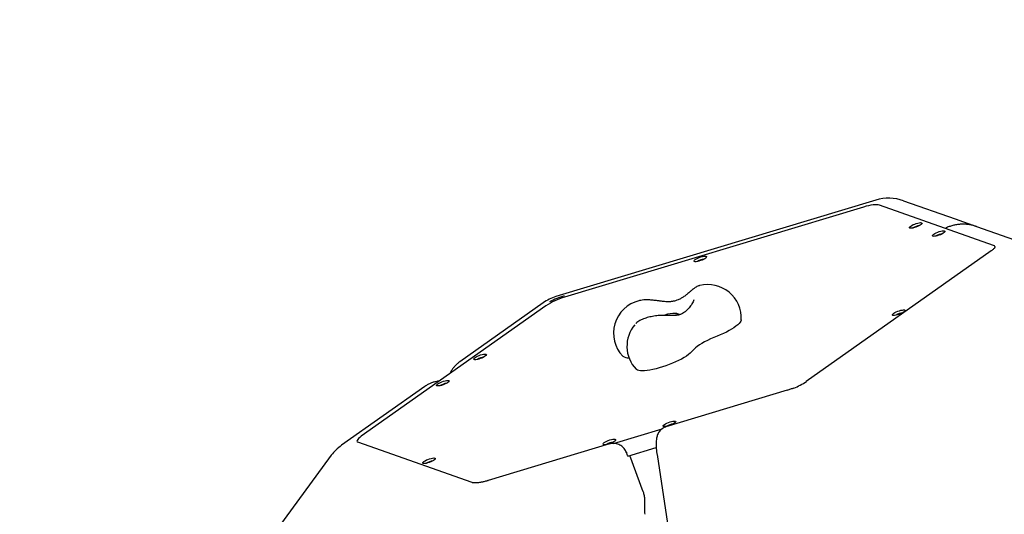
# Model space of a CAD drawing. Units: millimetres. Extents: x 5383 to 15229, y 17118 to 24215.
# Drawn here: x 7653 to 8535, y 20741 to 21185 of the extents above; entities that cross this region are included whole.
import ezdxf

# ---------------------------------------------------------------- set-up
doc = ezdxf.new("R2010")
doc.units = ezdxf.units.MM
doc.header["$LTSCALE"] = 100
doc.layers.add('STREFA', color=102, linetype='Continuous')

msp = doc.modelspace()

# ---------------------------------------------------------------- linework, layer by layer
at = {"color": 7, "linetype": 'Continuous', "lineweight": 25}
for p, q in [((8419.92, 21023.04), (8133.37, 20936.51)), ((8408.95, 21016.83), (8141.02, 20935.92)), ((8525.46, 20982.35), (8423.12, 21018.54)), ((8444.82, 21022.46), (8490.99, 21006.14)), ((8490.99, 21006.14), (8510.26, 20999.32)), ((8453.39, 20998.12), (8453.24, 20998.01)), ((8510.26, 20999.32), (8556.43, 20983)), ((8473.97, 20990.84), (8473.83, 20990.74)), ((8526.72, 20981.33), (8526.72, 20981.33)), ((8523.21, 20977.4), (8357.61, 20860.31)), ((8523.81, 20977.84), (8523.21, 20977.4)), ((8260.34, 20968.09), (8260.19, 20967.98)), ((8262.16, 20946.37), (8262.07, 20946.34)), ((8124.44, 20928.35), (7958.84, 20811.25)), ((8121.84, 20930.88), (8047.13, 20878.05)), ((8216.25, 20933.57), (8216.31, 20933.51)), ((8256.85, 20933.16), (8257.19, 20933.95)), ((8438.27, 20919.87), (8438.13, 20919.77)), ((8063.06, 20880.25), (8062.91, 20880.15)), ((8038.6, 20868), (8038.34, 20867.47)), ((8015.96, 20856.01), (7941.25, 20803.18)), ((8026.97, 20860.41), (8027.36, 20860.43)), ((8029.75, 20856.7), (8029.61, 20856.6)), ((8357.61, 20860.31), (8357.56, 20860.27)), ((8340.45, 20852.46), (8231.71, 20819.63)), ((8184.87, 20804.72), (8228.48, 20817.89)), ((8232.74, 20820.26), (8232.59, 20820.16)), ((7955.17, 20806.42), (7955.19, 20806.37)), ((8058.23, 20769.75), (7955.88, 20805.93)), ((8181.26, 20804.39), (8072.52, 20771.55)), ((8178.85, 20803.99), (8178.7, 20803.88)), ((7932.09, 20794.19), (7755, 20552.87)), ((8197.43, 20794.18), (8196.43, 20796.89)), ((8197.45, 20794.12), (8197.43, 20794.18)), ((8197.74, 20793.47), (8223.24, 20801.17)), ((8211.61, 20761.44), (8199.65, 20794.05)), ((8223.92, 20794.95), (8243.33, 20667.62)), ((8017.27, 20787.13), (8017.13, 20787.02))]:
    msp.add_line(p, q, dxfattribs=at)
at = {"color": 7, "linetype": 'Continuous', "lineweight": 25, "flags": 128}
for points in [[(8423.12, 21018.54), (8422.09, 21018.79), (8420.8, 21018.9), (8419.26, 21018.88), (8417.51, 21018.72), (8415.56, 21018.43), (8413.47, 21018.02), (8411.25, 21017.48), (8408.95, 21016.83)], [(8451.23, 20999.76), (8452.24, 21000.39), (8453.46, 21001.01), (8454.82, 21001.58), (8456.23, 21002.08), (8457.62, 21002.46), (8458.88, 21002.71), (8459.95, 21002.81), (8460.74, 21002.75), (8461.23, 21002.53), (8461.36, 21002.18), (8461.14, 21001.7), (8460.58, 21001.14), (8459.71, 21000.53), (8458.59, 20999.9), (8457.29, 20999.3), (8455.89, 20998.76), (8454.48, 20998.31), (8453.14, 20997.99), (8451.97, 20997.82), (8451.03, 20997.8), (8450.38, 20997.94), (8450.07, 20998.23), (8450.12, 20998.65), (8450.51, 20999.17), (8451.23, 20999.76)], [(8471.82, 20992.48), (8472.82, 20993.11), (8474.04, 20993.73), (8475.4, 20994.3), (8476.82, 20994.8), (8478.2, 20995.18), (8479.47, 20995.43), (8480.53, 20995.53), (8481.33, 20995.47), (8481.81, 20995.25), (8481.94, 20994.9), (8481.72, 20994.43), (8481.16, 20993.86), (8480.29, 20993.25), (8479.17, 20992.62), (8477.87, 20992.02), (8476.47, 20991.48), (8475.06, 20991.04), (8473.72, 20990.72), (8472.55, 20990.54), (8471.61, 20990.53), (8470.97, 20990.66), (8470.66, 20990.95), (8470.7, 20991.37), (8471.1, 20991.89), (8471.82, 20992.48)], [(8258.18, 20969.72), (8259.18, 20970.35), (8260.4, 20970.97), (8261.76, 20971.55), (8263.18, 20972.04), (8264.56, 20972.42), (8265.83, 20972.67), (8266.89, 20972.77), (8267.69, 20972.71), (8268.17, 20972.49), (8268.31, 20972.14), (8268.08, 20971.67), (8267.52, 20971.11), (8266.65, 20970.49), (8265.53, 20969.86), (8264.23, 20969.26), (8262.83, 20968.72), (8261.42, 20968.28), (8260.09, 20967.96), (8258.91, 20967.78), (8257.97, 20967.77), (8257.33, 20967.9), (8257.02, 20968.19), (8257.06, 20968.61), (8257.46, 20969.13), (8258.18, 20969.72)], [(8208.48, 20932.99), (8208.23, 20932.93), (8207.69, 20932.81)], [(8240.41, 20921.42), (8240.53, 20921.41), (8241.44, 20921.27), (8242.04, 20920.99), (8242.32, 20920.57), (8242.26, 20920.03), (8242.14, 20919.79)], [(8242.15, 20919.79), (8242.34, 20920.32), (8242.23, 20920.8), (8241.78, 20921.15), (8241.02, 20921.36), (8240.41, 20921.42)], [(8436.11, 20921.51), (8437.12, 20922.14), (8438.34, 20922.76), (8439.7, 20923.33), (8441.11, 20923.83), (8442.5, 20924.21), (8443.76, 20924.46), (8444.83, 20924.56), (8445.62, 20924.5), (8446.11, 20924.28), (8446.24, 20923.93), (8446.02, 20923.45), (8445.46, 20922.89), (8444.59, 20922.28), (8443.47, 20921.65), (8442.17, 20921.05), (8440.77, 20920.51), (8439.36, 20920.06), (8438.02, 20919.74), (8436.85, 20919.57), (8435.91, 20919.55), (8435.26, 20919.69), (8434.95, 20919.98), (8435, 20920.4), (8435.39, 20920.92), (8436.11, 20921.51)], [(8299.34, 20915.61), (8299.32, 20915.39), (8299.02, 20914.46), (8298.4, 20913.44), (8297.46, 20912.32), (8296.21, 20911.14), (8294.67, 20909.91), (8292.86, 20908.63), (8290.8, 20907.34), (8288.52, 20906.03), (8286.04, 20904.74), (8283.41, 20903.47), (8280.64, 20902.25), (8277.78, 20901.08)], [(8277.78, 20901.08), (8274.76, 20899.85), (8271.84, 20898.56), (8269.05, 20897.22), (8266.44, 20895.86), (8264.02, 20894.48), (8261.84, 20893.12), (8259.92, 20891.77), (8258.28, 20890.47), (8256.95, 20889.22), (8255.94, 20888.04)], [(8060.9, 20881.89), (8061.9, 20882.52), (8063.12, 20883.14), (8064.48, 20883.71), (8065.9, 20884.21), (8067.28, 20884.59), (8068.55, 20884.84), (8069.61, 20884.94), (8070.41, 20884.88), (8070.89, 20884.66), (8071.03, 20884.31), (8070.81, 20883.83), (8070.24, 20883.27), (8069.38, 20882.66), (8068.26, 20882.03), (8066.95, 20881.43), (8065.55, 20880.89), (8064.14, 20880.44), (8062.81, 20880.12), (8061.63, 20879.95), (8060.7, 20879.93), (8060.05, 20880.07), (8059.74, 20880.36), (8059.78, 20880.78), (8060.18, 20881.3), (8060.9, 20881.89)], [(8255.94, 20888.04), (8254.96, 20886.91), (8253.67, 20885.71), (8252.09, 20884.45), (8250.22, 20883.16), (8248.11, 20881.84), (8245.77, 20880.52), (8243.24, 20879.22), (8240.54, 20877.94), (8237.72, 20876.71), (8234.81, 20875.54), (8231.85, 20874.45), (8228.88, 20873.45), (8225.92, 20872.56), (8223.04, 20871.78), (8220.25, 20871.12), (8217.6, 20870.61), (8215.12, 20870.23), (8212.84, 20870), (8210.8, 20869.92), (8209.02, 20869.98), (8207.52, 20870.2), (8206.32, 20870.57), (8205.44, 20871.07), (8205.19, 20871.3)], [(8027.59, 20858.34), (8028.6, 20858.97), (8029.82, 20859.59), (8031.18, 20860.16), (8032.6, 20860.66), (8033.98, 20861.04), (8035.24, 20861.29), (8036.31, 20861.39), (8037.11, 20861.33), (8037.59, 20861.11), (8037.72, 20860.76), (8037.5, 20860.28), (8036.94, 20859.72), (8036.07, 20859.11), (8034.95, 20858.48), (8033.65, 20857.88), (8032.25, 20857.34), (8030.84, 20856.89), (8029.5, 20856.57), (8028.33, 20856.4), (8027.39, 20856.38), (8026.75, 20856.52), (8026.44, 20856.81), (8026.48, 20857.23), (8026.87, 20857.75), (8027.59, 20858.34)], [(8340.41, 20852.41), (8340.44, 20852.45), (8340.45, 20852.46)], [(8230.58, 20821.9), (8231.58, 20822.53), (8232.8, 20823.15), (8234.16, 20823.72), (8235.58, 20824.22), (8236.96, 20824.6), (8238.23, 20824.85), (8239.29, 20824.95), (8240.09, 20824.89), (8240.57, 20824.67), (8240.7, 20824.32), (8240.48, 20823.84), (8239.92, 20823.28), (8239.05, 20822.67), (8237.93, 20822.04), (8236.63, 20821.44), (8235.23, 20820.9), (8233.82, 20820.45), (8232.49, 20820.13), (8231.31, 20819.96), (8230.37, 20819.94), (8229.73, 20820.08), (8229.42, 20820.37), (8229.46, 20820.79), (8229.86, 20821.31), (8230.58, 20821.9)], [(8231.66, 20819.57), (8231.69, 20819.62), (8231.71, 20819.63)], [(7958.84, 20811.25), (7957.53, 20810.25), (7956.48, 20809.3), (7955.72, 20808.41), (7955.25, 20807.6), (7955.09, 20806.88), (7955.17, 20806.42)], [(8176.69, 20805.63), (8177.69, 20806.25), (8178.91, 20806.87), (8180.27, 20807.45), (8181.69, 20807.95), (8183.07, 20808.33), (8184.34, 20808.58), (8185.4, 20808.67), (8186.2, 20808.61), (8186.68, 20808.4), (8186.82, 20808.04), (8186.59, 20807.57), (8186.03, 20807.01), (8185.16, 20806.4), (8184.04, 20805.77), (8182.74, 20805.16), (8181.34, 20804.62), (8179.93, 20804.18), (8178.6, 20803.86), (8177.42, 20803.69), (8176.48, 20803.67), (8175.84, 20803.81), (8175.53, 20804.1), (8175.57, 20804.51), (8175.97, 20805.03), (8176.69, 20805.63)], [(8181.21, 20804.34), (8181.24, 20804.38), (8181.26, 20804.39)], [(8196.43, 20796.89), (8196.44, 20796.88), (8196.43, 20796.82)], [(8015.11, 20788.77), (8016.12, 20789.39), (8017.34, 20790.01), (8018.7, 20790.59), (8020.11, 20791.08), (8021.5, 20791.47), (8022.76, 20791.72), (8023.83, 20791.81), (8024.62, 20791.75), (8025.11, 20791.54), (8025.24, 20791.18), (8025.02, 20790.71), (8024.46, 20790.15), (8023.59, 20789.54), (8022.47, 20788.91), (8021.17, 20788.3), (8019.77, 20787.76), (8018.36, 20787.32), (8017.02, 20787), (8015.85, 20786.83), (8014.91, 20786.81), (8014.26, 20786.95), (8013.95, 20787.24), (8014, 20787.65), (8014.39, 20788.17), (8015.11, 20788.77)], [(8072.47, 20771.5), (8072.5, 20771.55), (8072.52, 20771.55)]]:
    msp.add_lwpolyline(points, dxfattribs=at)
at = {"color": 7, "linetype": 'Continuous', "lineweight": 25}
for centre, radius, start, end in [((8487.29, 20222.51), 3104.28, 94.84292, 314.82006), ((8431.48, 20984.75), 40, 70.52878, 106.80277), ((8460.29, 20987.78), 12.43, 95.66178, 123.68146), ((8480.87, 20980.5), 12.43, 95.6618, 123.68146), ((8525.08, 20980.61), 1.79, 23.74551, 77.68098), ((8267.23, 20957.74), 12.43, 95.66199, 123.68143), ((8269.38, 20917.25), 30, 356.8712, 103.93615), ((8144.93, 20898.22), 40, 106.80277, 125.26439), ((8157.95, 20876.91), 61.39, 106.00938, 123.08477), ((8162.17, 20865.87), 74.39, 106.68714, 117.59839), ((8214.99, 20903.71), 30, 104.08853, 223.42874), ((8239.37, 20898.14), 23.3, 87.45203, 111.34265), ((8445.17, 20909.53), 12.43, 95.66185, 123.68145), ((8226.97, 20891.93), 30, 139.7213, 223.42874), ((8069.95, 20869.91), 12.43, 95.66174, 123.68147), ((8197.8, 20889.67), 8.03, 235.09017, 276.92159), ((8036.65, 20846.36), 12.43, 95.66195, 123.68144), ((8326.5, 20907.32), 56.43, 290.60725, 303.75258), ((8239.63, 20809.92), 12.43, 95.66169, 123.68148), ((7964.34, 20770.52), 40, 125.26439, 143.726), ((8185.74, 20793.64), 12.43, 95.66169, 123.68148), ((8024.17, 20776.78), 12.43, 95.66188, 123.68145)]:
    msp.add_arc(centre, radius, start, end, dxfattribs=at)
for points, knots in [([(8483.57, 20998.35), (8483.48, 20998.32), (8483.15, 20998.22), (8482.81, 20997.9), (8482.65, 20997.59), (8482.6, 20997.51)], [0, 0, 0, 0, 0.208923, 0.774795, 1, 1, 1, 1]), ([(8510.26, 20999.32), (8509.57, 20999.55), (8507.82, 21000.14), (8504.92, 21000.81), (8501.57, 21001.28), (8498.19, 21001.44), (8494.8, 21001.28), (8491.43, 21000.82), (8488.1, 21000.03), (8485.42, 20999.15), (8483.86, 20998.51), (8483.37, 20998.3)], [0, 0, 0, 0, 0.079206, 0.202226, 0.325236, 0.44828, 0.571419, 0.69471, 0.818201, 0.941926, 1, 1, 1, 1]), ([(8526.72, 20981.3), (8526.73, 20981.28), (8526.74, 20981.21), (8526.71, 20980.94), (8526.45, 20980.39), (8525.91, 20979.69), (8525.1, 20978.88), (8524.36, 20978.25), (8523.87, 20977.89), (8523.81, 20977.84)], [0, 0, 0, 0, 0.097754, 0.264646, 0.444162, 0.617271, 0.793043, 0.973349, 1, 1, 1, 1]), ([(8261.97, 20946.29), (8261.7, 20946.22), (8260.91, 20946.02), (8259.64, 20945.46), (8257.95, 20944.54), (8256.79, 20943.66), (8256.1, 20943.14)], [0, 0, 0, 0, 0.118426, 0.351459, 0.616955, 1, 1, 1, 1]), ([(8256.18, 20943.2), (8255.55, 20942.68), (8254.37, 20941.7), (8252.49, 20940.04), (8250.44, 20938.31), (8248.21, 20936.6), (8245.64, 20934.93), (8243.1, 20933.65), (8240.68, 20932.78), (8238.75, 20932.31), (8237.22, 20932.07), (8236, 20931.95), (8234.7, 20931.87), (8232.93, 20931.86), (8230.38, 20932.01), (8227.38, 20932.35), (8224.02, 20932.82), (8220.38, 20933.32), (8217.74, 20933.49), (8216.31, 20933.59)], [0, 0, 0, 0, 0.074449, 0.141123, 0.200546, 0.277781, 0.343161, 0.41538, 0.473676, 0.522265, 0.553673, 0.580916, 0.606569, 0.644929, 0.699673, 0.77378, 0.836193, 0.911044, 1, 1, 1, 1]), ([(8216.25, 20933.63), (8215.73, 20933.64), (8214.3, 20933.69), (8211.96, 20933.56), (8209.88, 20933.31), (8208.77, 20933.03), (8208.52, 20932.97)], [0, 0, 0, 0, 0.196653, 0.546375, 0.898312, 1, 1, 1, 1]), ([(8257.01, 20933.48), (8256.45, 20932.37), (8255.31, 20930.08), (8253.08, 20926.87), (8250.73, 20924.31), (8248.64, 20922.55), (8246.89, 20921.43), (8245.52, 20920.75), (8244.48, 20920.34), (8243.54, 20920.05), (8242.5, 20919.8), (8241.03, 20919.58), (8239.21, 20919.47), (8237, 20919.48), (8234.46, 20919.58), (8232.42, 20919.64), (8231.32, 20919.68)], [0, 0, 0, 0, 0.119837, 0.248418, 0.33644, 0.418632, 0.488847, 0.534447, 0.574366, 0.608704, 0.64653, 0.701346, 0.775432, 0.83753, 0.911798, 1, 1, 1, 1]), ([(8231.32, 20919.68), (8230.89, 20919.68), (8229.64, 20919.7), (8227.52, 20919.64), (8224.97, 20919.46), (8222.43, 20919.16), (8219.93, 20918.76), (8217.48, 20918.26), (8215.11, 20917.64), (8212.82, 20916.92), (8210.61, 20916.05), (8208.56, 20915.04), (8206.77, 20913.9), (8205.6, 20912.94), (8205.04, 20912.37), (8204.93, 20912.26)], [0, 0, 0, 0, 0.04406, 0.128046, 0.211011, 0.293493, 0.376052, 0.459088, 0.543253, 0.629428, 0.718967, 0.814071, 0.903706, 0.980686, 1, 1, 1, 1]), ([(8244.03, 20920.22), (8243.79, 20920.37), (8243.22, 20920.74), (8242.23, 20921.1), (8241.4, 20921.33), (8240.93, 20921.37), (8240.84, 20921.37)], [0, 0, 0, 0, 0.23461, 0.566308, 0.911307, 1, 1, 1, 1]), ([(8047.15, 20878.02), (8046.83, 20877.8), (8045.71, 20877.05), (8044, 20875.5), (8042.04, 20873.4), (8040.34, 20871.11), (8039.25, 20869.27), (8038.71, 20868.21), (8038.6, 20868)], [0, 0, 0, 0, 0.0888067, 0.3045608, 0.5198936, 0.7356735, 0.946047, 1, 1, 1, 1]), ([(8027.51, 20860.59), (8026.85, 20860.48), (8025.2, 20860.2), (8022.64, 20859.47), (8019.92, 20858.37), (8017.67, 20857.2), (8016.42, 20856.29), (8015.95, 20855.96)], [0, 0, 0, 0, 0.159912, 0.396646, 0.630832, 0.862233, 1, 1, 1, 1]), ([(8028.61, 20860.59), (8028.3, 20860.62), (8027.73, 20860.66), (8027.18, 20860.51), (8026.93, 20860.45)], [0, 0, 0, 0, 0.553362, 1, 1, 1, 1]), ([(8346.37, 20854.5), (8345.39, 20854.12), (8343.41, 20853.36), (8341.42, 20852.73), (8340.41, 20852.41)], [0, 0, 0, 0, 0.4933711, 1, 1, 1, 1]), ([(8224.44, 20812.93), (8224.27, 20812.41), (8223.88, 20811.24), (8223.49, 20809.35), (8223.2, 20807.09), (8223.1, 20804.56), (8223.17, 20801.73), (8223.4, 20798.87), (8223.68, 20796.57), (8223.87, 20795.29), (8223.92, 20794.95)], [0, 0, 0, 0, 0.092411, 0.205876, 0.33754, 0.496361, 0.651569, 0.812948, 0.951268, 1, 1, 1, 1]), ([(8231.66, 20819.57), (8230.86, 20819.27), (8228.83, 20818.5), (8226.1, 20816.27), (8224.97, 20813.99), (8224.41, 20812.84)], [0, 0, 0, 0, 0.247288, 0.623923, 1, 1, 1, 1]), ([(7955.88, 20805.93), (7955.77, 20805.98), (7955.47, 20806.1), (7955.23, 20806.29), (7955.19, 20806.37), (7955.18, 20806.4)], [0, 0, 0, 0, 0.232038, 0.639129, 1, 1, 1, 1]), ([(8196.43, 20796.82), (8195.85, 20798.01), (8194.7, 20800.39), (8191.57, 20803.07), (8187.81, 20804.69), (8184.42, 20804.97), (8182.25, 20804.63), (8181.42, 20804.39), (8181.21, 20804.34)], [0, 0, 0, 0, 0.214783, 0.429577, 0.644294, 0.858923, 0.965722, 1, 1, 1, 1]), ([(8197.83, 20793.33), (8197.83, 20793.33), (8197.84, 20793.32), (8197.81, 20793.36), (8197.74, 20793.46), (8197.61, 20793.71), (8197.51, 20793.96), (8197.45, 20794.12), (8197.45, 20794.12)], [0, 0, 0, 0, 0.009982, 0.163038, 0.360671, 0.62476, 0.997271, 1, 1, 1, 1]), ([(8066.89, 20770.14), (8066.53, 20770.07), (8065.49, 20769.86), (8063.87, 20769.61), (8062.14, 20769.44), (8060.64, 20769.4), (8059.4, 20769.47), (8058.64, 20769.62), (8058.31, 20769.72), (8058.23, 20769.75)], [0, 0, 0, 0, 0.091003, 0.263244, 0.4347292, 0.6048292, 0.7727871, 0.9375099, 1, 1, 1, 1]), ([(8072.47, 20771.5), (8071.49, 20771.22), (8069.52, 20770.65), (8067.69, 20770.26), (8066.76, 20770.06)], [0, 0, 0, 0, 0.493353, 1, 1, 1, 1]), ([(8213.02, 20754.19), (8213.03, 20754.29), (8213.05, 20754.93), (8212.93, 20756.18), (8212.66, 20757.87), (8212.22, 20759.62), (8211.86, 20760.8), (8211.63, 20761.4), (8211.61, 20761.45)], [0, 0, 0, 0, 0.0432756, 0.2602491, 0.5172385, 0.7435047, 0.9793495, 1, 1, 1, 1]), ([(8213.16, 20741.29), (8213.13, 20742.96), (8213.06, 20747.32), (8213.05, 20751.56), (8213.04, 20754.19)], [0, 0, 0, 0, 0.381749, 1, 1, 1, 1])]:
    msp.add_open_spline(points, degree=3, knots=knots, dxfattribs=at)
at = {"layer": 'STREFA', "lineweight": 18}
msp.add_arc((8487.29, 20222.51), 3104.28, 94.84292, 314.82006, dxfattribs=at)

doc.saveas('drawing.dxf')
